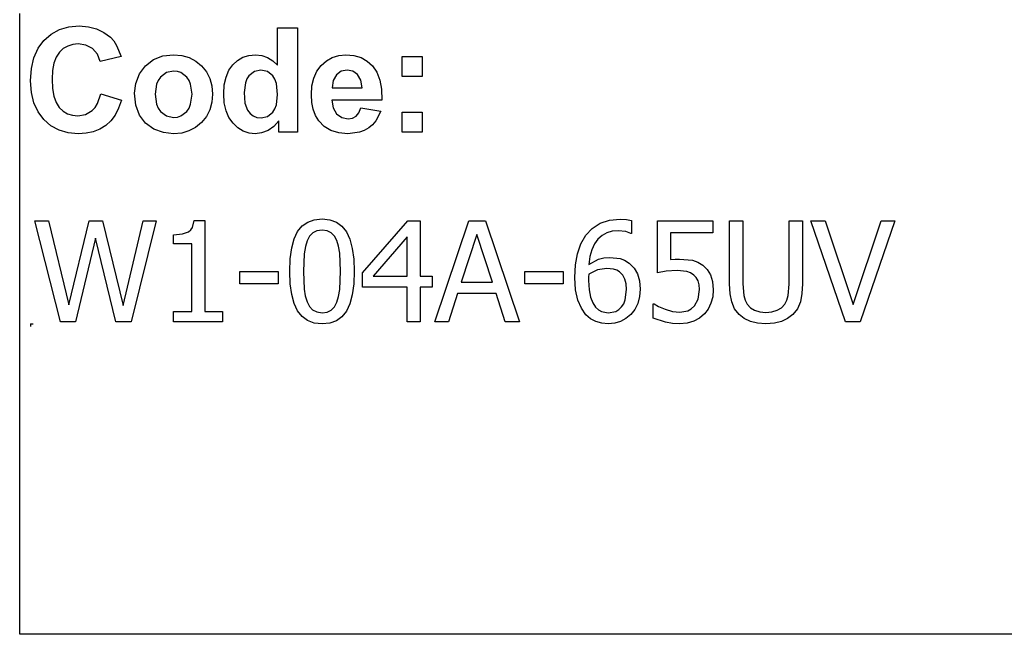
# Model space of a CAD drawing. Extents: x -7895 to 7895, y -6153 to 6153.
# Drawn here: x 4253 to 6203, y -4532 to -3315 of the extents above; entities that cross this region are included whole.
import ezdxf

# ---------------------------------------------------------------- set-up
doc = ezdxf.new("R2010")
doc.units = 0
doc.layers.get('0').update_dxf_attribs({"linetype": 'CONTINUOUS'})

msp = doc.modelspace()

# ---------------------------------------------------------------- linework, layer by layer
for p, q in [((4253.2, -4532.4), (4253.2, -3303.1)), ((4332, -3335), (4350.6, -3329.7)), ((4350.6, -3329.7), (4371.2, -3327.9)), ((4371.2, -3327.9), (4389.3, -3329.3)), ((4389.3, -3329.3), (4405.6, -3333.5)), ((4405.6, -3333.5), (4420.1, -3340.5)), ((4763.8, -3405.8), (4763.8, -3331.4)), ((4763.8, -3331.4), (4803.3, -3331.4)), ((4803.3, -3331.4), (4803.3, -3537.9)), ((4301.2, -3356.4), (4315.6, -3343.9)), ((4315.6, -3343.9), (4332, -3335)), ((4420.1, -3340.5), (4432.8, -3350.3)), ((4432.8, -3350.3), (4439.4, -3357.6)), ((4281.3, -3390.7), (4289.6, -3372.1)), ((4289.6, -3372.1), (4301.2, -3356.4)), ((4339.6, -3372.8), (4331.9, -3380)), ((4348.3, -3367.6), (4339.6, -3372.8)), ((4358.2, -3364.5), (4348.3, -3367.6)), ((4369.1, -3363.5), (4358.2, -3364.5)), ((4384.5, -3365.8), (4369.1, -3363.5)), ((4397.4, -3372.8), (4384.5, -3365.8)), ((4407, -3383.8), (4397.4, -3372.8)), ((4439.4, -3357.6), (4445.1, -3366.4)), ((4445.1, -3366.4), (4453.9, -3388.3)), ((4276.3, -3412.1), (4281.3, -3390.7)), ((4325.6, -3389.5), (4321.1, -3401.6)), ((4331.9, -3380), (4325.6, -3389.5)), ((4412.6, -3398.2), (4407, -3383.8)), ((4453.9, -3388.3), (4412.6, -3398.2)), ((4518.1, -3394.6), (4536.9, -3387.3)), ((4536.9, -3387.3), (4557.9, -3384.9)), ((4557.9, -3384.9), (4574.1, -3386.3)), ((4574.1, -3386.3), (4588.7, -3390.4)), ((4588.7, -3390.4), (4601.9, -3397.3)), ((4684.7, -3396), (4695.4, -3389.9)), ((4695.4, -3389.9), (4707.3, -3386.2)), ((4707.3, -3386.2), (4720.4, -3384.9)), ((4720.4, -3384.9), (4732.5, -3386.2)), ((4732.5, -3386.2), (4743.8, -3390.1)), ((4743.8, -3390.1), (4754.2, -3396.6)), ((4860.6, -3396.8), (4872.3, -3390.2)), ((4872.3, -3390.2), (4885.2, -3386.2)), ((4885.2, -3386.2), (4899.4, -3384.9)), ((4899.4, -3384.9), (4915.2, -3386.3)), ((4915.2, -3386.3), (4929.3, -3390.4)), ((4929.3, -3390.4), (4941.5, -3397.3)), ((5010.4, -3427.9), (5010.4, -3388.3)), ((5010.4, -3388.3), (5050, -3388.3)), ((5050, -3388.3), (5050, -3427.9)), ((4274.6, -3436.5), (4276.3, -3412.1)), ((4321.1, -3401.6), (4318.5, -3416.2)), ((4490.5, -3422.8), (4502.3, -3406.5)), ((4502.3, -3406.5), (4518.1, -3394.6)), ((4601.9, -3397.3), (4613.5, -3407)), ((4613.5, -3407), (4623, -3418.7)), ((4667.3, -3415.7), (4675.2, -3404.7)), ((4675.2, -3404.7), (4684.7, -3396)), ((4754.2, -3396.6), (4763.8, -3405.8)), ((4841.7, -3417.5), (4850.2, -3406)), ((4850.2, -3406), (4860.6, -3396.8)), ((4941.5, -3397.3), (4952.1, -3407)), ((4952.1, -3407), (4960.5, -3419.4)), ((4318.5, -3416.2), (4317.6, -3433.4)), ((4483.2, -3441.6), (4490.5, -3422.8)), ((4531.9, -3429), (4527.3, -3435.6)), ((4543.7, -3420.1), (4531.9, -3429)), ((4558, -3417.2), (4543.7, -3420.1)), ((4565.4, -3417.9), (4558, -3417.2)), ((4572.2, -3420.1), (4565.4, -3417.9)), ((4584, -3429), (4572.2, -3420.1)), ((4588.6, -3435.6), (4584, -3429)), ((4623, -3418.7), (4629.8, -3431.9)), ((4629.8, -3431.9), (4633.8, -3446.6)), ((4658.4, -3444.6), (4661.8, -3429.1)), ((4661.8, -3429.1), (4667.3, -3415.7)), ((4707.2, -3426.4), (4703.1, -3432.7)), ((4717.9, -3418), (4707.2, -3426.4)), ((4730.8, -3415.2), (4717.9, -3418)), ((4744, -3418), (4730.8, -3415.2)), ((4754.6, -3426.5), (4744, -3418)), ((4758.7, -3433.1), (4754.6, -3426.5)), ((4832, -3446.6), (4835.7, -3431.1)), ((4835.7, -3431.1), (4841.7, -3417.5)), ((4880.4, -3424.6), (4874.1, -3435.8)), ((4890, -3417.6), (4880.4, -3424.6)), ((4901.8, -3415.2), (4890, -3417.6)), ((4913, -3417.4), (4901.8, -3415.2)), ((4922.4, -3424.1), (4913, -3417.4)), ((4928.8, -3435.1), (4922.4, -3424.1)), ((4960.5, -3419.4), (4966.3, -3434.9)), ((5050, -3427.9), (5010.4, -3427.9)), ((4276.3, -3459.5), (4274.6, -3436.5)), ((4317.6, -3433.4), (4318.4, -3451.5)), ((4480.8, -3461), (4483.2, -3441.6)), ((4524, -3443.4), (4521.4, -3463.1)), ((4527.3, -3435.6), (4524, -3443.4)), ((4591.8, -3443.4), (4588.6, -3435.6)), ((4594.5, -3462.8), (4591.8, -3443.4)), ((4633.8, -3446.6), (4635.2, -3462.7)), ((4657.3, -3462.5), (4658.4, -3444.6)), ((4700.1, -3440.4), (4697.7, -3459.8)), ((4703.1, -3432.7), (4700.1, -3440.4)), ((4761.6, -3441.5), (4758.7, -3433.1)), ((4763.9, -3463.6), (4761.6, -3441.5)), ((4830.8, -3464.2), (4832, -3446.6)), ((4874.1, -3435.8), (4872.1, -3450.3)), ((4872.1, -3450.3), (4931.2, -3450.3)), ((4931.2, -3450.3), (4928.8, -3435.1)), ((4966.3, -3434.9), (4969.7, -3453.2)), ((4281.2, -3480), (4276.3, -3459.5)), ((4318.4, -3451.5), (4321.1, -3466.9)), ((4321.1, -3466.9), (4325.5, -3479.4)), ((4407.1, -3481.6), (4414, -3462)), ((4414, -3462), (4454.5, -3474.8)), ((4483.2, -3484.8), (4480.8, -3461)), ((4521.4, -3463.1), (4524, -3482.7)), ((4591.8, -3482.7), (4594.5, -3462.8)), ((4635.2, -3462.7), (4633.8, -3478.9)), ((4658.4, -3480.1), (4657.3, -3462.5)), ((4697.7, -3459.8), (4699.4, -3480.5)), ((4761.5, -3483.9), (4763.9, -3463.6)), ((4831.7, -3479.1), (4830.8, -3464.2)), ((4969.7, -3453.2), (4970.5, -3474.5)), ((4289.5, -3498), (4281.2, -3480)), ((4325.5, -3479.4), (4331.7, -3489.1)), ((4331.7, -3489.1), (4339.2, -3496.4)), ((4396.9, -3495.2), (4402.4, -3489.2)), ((4402.4, -3489.2), (4407.1, -3481.6)), ((4454.5, -3474.8), (4449.1, -3490.6)), ((4490.5, -3504.7), (4483.2, -3484.8)), ((4524, -3482.7), (4527.3, -3490.6)), ((4588.6, -3490.6), (4591.8, -3482.7)), ((4633.8, -3478.9), (4629.7, -3493.7)), ((4661.9, -3495.6), (4658.4, -3480.1)), ((4699.4, -3480.5), (4704.3, -3494.5)), ((4758.5, -3491.8), (4761.5, -3483.9)), ((4834.5, -3492.7), (4831.7, -3479.1)), ((4970.5, -3474.5), (4871.4, -3474.5)), ((4871.4, -3474.5), (4874, -3490.1)), ((4874, -3490.1), (4880.9, -3501.9)), ((4925, -3500), (4929, -3490.3)), ((4929, -3490.3), (4968.4, -3496.9)), ((4301.1, -3513.3), (4289.5, -3498)), ((4339.2, -3496.4), (4347.9, -3501.6)), ((4347.9, -3501.6), (4357.5, -3504.7)), ((4357.5, -3504.7), (4368.3, -3505.8)), ((4368.3, -3505.8), (4383.7, -3503.1)), ((4383.7, -3503.1), (4396.9, -3495.2)), ((4442.1, -3504.2), (4433.6, -3515.7)), ((4449.1, -3490.6), (4442.1, -3504.2)), ((4502.5, -3520.5), (4490.5, -3504.7)), ((4527.3, -3490.6), (4531.9, -3497.2)), ((4531.9, -3497.2), (4543.7, -3506)), ((4543.7, -3506), (4558, -3509)), ((4558, -3509), (4565.4, -3508.3)), ((4565.4, -3508.3), (4572.2, -3506)), ((4572.2, -3506), (4584, -3497.2)), ((4584, -3497.2), (4588.6, -3490.6)), ((4622.9, -3507), (4613.3, -3518.9)), ((4629.7, -3493.7), (4622.9, -3507)), ((4667.6, -3509.1), (4661.9, -3495.6)), ((4675.7, -3520.5), (4667.6, -3509.1)), ((4704.3, -3494.5), (4709.6, -3501.3)), ((4709.6, -3501.3), (4715.8, -3506.1)), ((4715.8, -3506.1), (4723, -3509)), ((4723, -3509), (4731.1, -3510)), ((4731.1, -3510), (4743.7, -3507.1)), ((4743.7, -3507.1), (4754.3, -3498.4)), ((4754.3, -3498.4), (4758.5, -3491.8)), ((4839.1, -3504.9), (4834.5, -3492.7)), ((4845.6, -3515.8), (4839.1, -3504.9)), ((4880.9, -3501.9), (4891.2, -3509.2)), ((4891.2, -3509.2), (4903.8, -3511.7)), ((4912.3, -3510.4), (4919.4, -3506.6)), ((4919.4, -3506.6), (4925, -3500)), ((4968.4, -3496.9), (4958.6, -3516)), ((5010.4, -3537.9), (5010.4, -3498.3)), ((5010.4, -3498.3), (5050, -3498.3)), ((5050, -3498.3), (5050, -3537.9)), ((4315.2, -3525.6), (4301.1, -3513.3)), ((4331.2, -3534.4), (4315.2, -3525.6)), ((4423.6, -3525), (4412, -3532.2)), ((4433.6, -3515.7), (4423.6, -3525)), ((4518.9, -3532), (4502.5, -3520.5)), ((4601.6, -3528.7), (4588.5, -3535.7)), ((4613.3, -3518.9), (4601.6, -3528.7)), ((4685.3, -3529.6), (4675.7, -3520.5)), ((4756.6, -3527.1), (4745, -3535)), ((4766.6, -3515.9), (4756.6, -3527.1)), ((4766.6, -3537.9), (4766.6, -3515.9)), ((4856.2, -3526.9), (4845.6, -3515.8)), ((4869.4, -3534.9), (4856.2, -3526.9)), ((4903.8, -3511.7), (4912.3, -3510.4)), ((4952.1, -3523.6), (4944.4, -3529.9)), ((4958.6, -3516), (4952.1, -3523.6)), ((4349, -3539.6), (4331.2, -3534.4)), ((4368.7, -3541.4), (4349, -3539.6)), ((4384.6, -3540.4), (4368.7, -3541.4)), ((4399, -3537.3), (4384.6, -3540.4)), ((4412, -3532.2), (4399, -3537.3)), ((4538, -3538.9), (4518.9, -3532)), ((4558.1, -3541.3), (4538, -3538.9)), ((4574, -3539.9), (4558.1, -3541.3)), ((4588.5, -3535.7), (4574, -3539.9)), ((4695.9, -3536.1), (4685.3, -3529.6)), ((4707.4, -3540), (4695.9, -3536.1)), ((4719.8, -3541.3), (4707.4, -3540)), ((4732.4, -3539.7), (4719.8, -3541.3)), ((4745, -3535), (4732.4, -3539.7)), ((4803.3, -3537.9), (4766.6, -3537.9)), ((4885.1, -3539.7), (4869.4, -3534.9)), ((4903.3, -3541.3), (4885.1, -3539.7)), ((4925.9, -3538.4), (4903.3, -3541.3)), ((4935.7, -3534.9), (4925.9, -3538.4)), ((4944.4, -3529.9), (4935.7, -3534.9)), ((5050, -3537.9), (5010.4, -3537.9)), ((4334.2, -3913.6), (4283.1, -3713.9)), ((4283.1, -3713.9), (4310.3, -3713.9)), ((4310.3, -3713.9), (4350.5, -3879.9)), ((4350.5, -3879.9), (4390.5, -3713.9)), ((4390.5, -3713.9), (4417.5, -3713.9)), ((4417.5, -3713.9), (4457.8, -3881.5)), ((4457.8, -3881.5), (4497.8, -3713.9)), ((4523.8, -3713.9), (4473.7, -3913.6)), ((4497.8, -3713.9), (4523.8, -3713.9)), ((4595.4, -3726.8), (4598.8, -3713.2)), ((4598.8, -3713.2), (4619.6, -3713.2)), ((4619.6, -3713.2), (4619.6, -3893.2)), ((4803.7, -3734.9), (4812.6, -3723.9)), ((4812.6, -3723.9), (4823.6, -3716.1)), ((4823.6, -3716.1), (4836.7, -3711.4)), ((4836.7, -3711.4), (4851.9, -3709.9)), ((4851.9, -3709.9), (4867.3, -3711.5)), ((4867.3, -3711.5), (4880.5, -3716.3)), ((4880.5, -3716.3), (4891.5, -3724.4)), ((4932.3, -3816.7), (5021.6, -3713.9)), ((5021.6, -3713.9), (5046.3, -3713.9)), ((5046.3, -3713.9), (5046.3, -3823.4)), ((5075.5, -3913.6), (5142.8, -3713.9)), ((5142.8, -3713.9), (5175.5, -3713.9)), ((5175.5, -3713.9), (5242.8, -3913.6)), ((5387, -3728.8), (5402.6, -3718.6)), ((5402.6, -3718.6), (5421.1, -3712.3)), ((5421.1, -3712.3), (5442.3, -3710.1)), ((5442.3, -3710.1), (5454.7, -3710.8)), ((5454.7, -3710.8), (5464.9, -3712.9)), ((5464.9, -3712.9), (5464.9, -3738.6)), ((5516, -3816.7), (5516, -3713.9)), ((5516, -3713.9), (5625.6, -3713.9)), ((5625.6, -3713.9), (5625.6, -3737.3)), ((5659, -3838.5), (5659, -3713.9)), ((5659, -3713.9), (5685.5, -3713.9)), ((5685.5, -3713.9), (5685.5, -3838.5)), ((5776.8, -3839.1), (5776.8, -3713.9)), ((5776.8, -3713.9), (5803.4, -3713.9)), ((5803.4, -3713.9), (5803.4, -3838.5)), ((5888.8, -3913.6), (5820.1, -3713.9)), ((5820.1, -3713.9), (5848.6, -3713.9)), ((5848.6, -3713.9), (5903.8, -3879.6)), ((5903.8, -3879.6), (5959.1, -3713.9)), ((5986.2, -3713.9), (5917.5, -3913.6)), ((5959.1, -3713.9), (5986.2, -3713.9)), ((4557.6, -3741.1), (4575.4, -3739.6)), ((4557.6, -3759.3), (4557.6, -3741.1)), ((4575.4, -3739.6), (4587.8, -3735.3)), ((4587.8, -3735.3), (4592.2, -3731.7)), ((4592.2, -3731.7), (4595.4, -3726.8)), ((4796.9, -3749.2), (4803.7, -3734.9)), ((4827.2, -3743.9), (4822.3, -3753)), ((4833.6, -3737.3), (4827.2, -3743.9)), ((4841.8, -3733.3), (4833.6, -3737.3)), ((4851.9, -3732), (4841.8, -3733.3)), ((4862.2, -3733.3), (4851.9, -3732)), ((4870.3, -3737.3), (4862.2, -3733.3)), ((4876.5, -3743.8), (4870.3, -3737.3)), ((4881.3, -3752.8), (4876.5, -3743.8)), ((4891.5, -3724.4), (4900.4, -3735.7)), ((4900.4, -3735.7), (4907.1, -3750.3)), ((5158.5, -3741), (5127.8, -3835.1)), ((5189.3, -3835.1), (5158.5, -3741)), ((5364.8, -3759.2), (5374.5, -3742.3)), ((5374.5, -3742.3), (5387, -3728.8)), ((5406.6, -3742.7), (5398.3, -3750)), ((5416.1, -3737.4), (5406.6, -3742.7)), ((5426.8, -3734.2), (5416.1, -3737.4)), ((5438.6, -3733.2), (5426.8, -3734.2)), ((5453.3, -3734.9), (5438.6, -3733.2)), ((5463.7, -3738.6), (5453.3, -3734.9)), ((5464.9, -3738.6), (5463.7, -3738.6)), ((5625.6, -3737.3), (5541.9, -3737.3)), ((5541.9, -3737.3), (5541.9, -3790.4)), ((4403.1, -3747.8), (4363.4, -3913.6)), ((4443.7, -3913.6), (4403.1, -3747.8)), ((4593.8, -3759.3), (4557.6, -3759.3)), ((4593.8, -3893.2), (4593.8, -3759.3)), ((4792, -3767.1), (4796.9, -3749.2)), ((4822.3, -3753), (4818.9, -3764.6)), ((4884.7, -3764.1), (4881.3, -3752.8)), ((4907.1, -3750.3), (4911.9, -3768.2)), ((5020.5, -3745.4), (4953.2, -3823.4)), ((5020.5, -3823.4), (5020.5, -3745.4)), ((5358, -3778.8), (5364.8, -3759.2)), ((5391.4, -3759.4), (5386.1, -3770.9)), ((5398.3, -3750), (5391.4, -3759.4)), ((4789.1, -3788.7), (4792, -3767.1)), ((4816.8, -3778.8), (4815.3, -3813.9)), ((4818.9, -3764.6), (4816.8, -3778.8)), ((4886.9, -3778), (4884.7, -3764.1)), ((4888.6, -3813.6), (4886.9, -3778)), ((4911.9, -3768.2), (4914.8, -3789.3)), ((5354, -3801.1), (5358, -3778.8)), ((5386.1, -3770.9), (5382.4, -3784.4)), ((4788.1, -3813.9), (4789.1, -3788.7)), ((4914.8, -3789.3), (4915.8, -3813.6)), ((5352.7, -3825.8), (5354, -3801.1)), ((5382.4, -3784.4), (5380.2, -3800)), ((5380.2, -3800), (5399.7, -3789.6)), ((5399.7, -3789.6), (5410.3, -3786.9)), ((5410.3, -3786.9), (5421.7, -3786)), ((5421.7, -3786), (5442.2, -3788.4)), ((5442.2, -3788.4), (5451.2, -3791.9)), ((5451.2, -3791.9), (5460.5, -3797.8)), ((5460.5, -3797.8), (5470.1, -3807.2)), ((5541.9, -3790.4), (5551.4, -3789.6)), ((5551.4, -3789.6), (5560, -3789.4)), ((5560, -3789.4), (5585.9, -3791.9)), ((5585.9, -3791.9), (5596.3, -3795.7)), ((5596.3, -3795.7), (5606.3, -3801.8)), ((5606.3, -3801.8), (5615, -3810.3)), ((4689.3, -3838.3), (4689.3, -3814)), ((4689.3, -3814), (4764.9, -3814)), ((4764.9, -3814), (4764.9, -3838.3)), ((4789.1, -3838.5), (4788.1, -3813.9)), ((4815.3, -3813.9), (4816.6, -3848.9)), ((4886.9, -3849.5), (4888.6, -3813.6)), ((4915.8, -3813.6), (4914.8, -3838.7)), ((4932.3, -3844.9), (4932.3, -3816.7)), ((5253.6, -3838.3), (5253.6, -3814)), ((5253.6, -3814), (5329.2, -3814)), ((5329.2, -3814), (5329.2, -3838.3)), ((5380.2, -3819), (5379.8, -3824.7)), ((5397.6, -3810.8), (5380.2, -3819)), ((5415.8, -3808), (5397.6, -3810.8)), ((5429.4, -3809.4), (5415.8, -3808)), ((5435.7, -3811.4), (5429.4, -3809.4)), ((5441.3, -3815), (5435.7, -3811.4)), ((5447.6, -3821.5), (5441.3, -3815)), ((5451.8, -3829.2), (5447.6, -3821.5)), ((5470.1, -3807.2), (5476.9, -3818.9)), ((5476.9, -3818.9), (5480.9, -3832.7)), ((5533.6, -3813.6), (5516, -3816.7)), ((5555.4, -3811.9), (5533.6, -3813.6)), ((5574.1, -3814), (5555.4, -3811.9)), ((5581.9, -3816.8), (5574.1, -3814)), ((5588.3, -3821.2), (5581.9, -3816.8)), ((5593.1, -3826.2), (5588.3, -3821.2)), ((5615, -3810.3), (5621.5, -3820.6)), ((5621.5, -3820.6), (5625.5, -3833.6)), ((4764.9, -3838.3), (4689.3, -3838.3)), ((4792, -3859.7), (4789.1, -3838.5)), ((4914.8, -3838.7), (4911.9, -3860.3)), ((4953.2, -3823.4), (5020.5, -3823.4)), ((5046.3, -3823.4), (5070, -3823.4)), ((5070, -3823.4), (5070, -3844.9)), ((5127.8, -3835.1), (5189.3, -3835.1)), ((5329.2, -3838.3), (5253.6, -3838.3)), ((5354.1, -3850.3), (5352.7, -3825.8)), ((5379.8, -3824.7), (5379.6, -3831.6)), ((5379.6, -3831.6), (5380.7, -3850.4)), ((5454.2, -3838.5), (5451.8, -3829.2)), ((5455, -3849.9), (5454.2, -3838.5)), ((5480.9, -3832.7), (5482.2, -3848.8)), ((5596.7, -3832.4), (5593.1, -3826.2)), ((5598.8, -3840.2), (5596.7, -3832.4)), ((5599.6, -3849.9), (5598.8, -3840.2)), ((5625.5, -3833.6), (5626.8, -3850)), ((5660, -3858.1), (5659, -3838.5)), ((5685.5, -3838.5), (5687.3, -3861.7)), ((5775, -3861.8), (5776.8, -3839.1)), ((5803.4, -3838.5), (5802.3, -3857.8)), ((4796.8, -3877.6), (4792, -3859.7)), ((4816.6, -3848.9), (4818.6, -3862.3)), ((4884.8, -3863.3), (4886.9, -3849.5)), ((4911.9, -3860.3), (4907, -3878.2)), ((5020.5, -3844.9), (4932.3, -3844.9)), ((5020.5, -3913.6), (5020.5, -3844.9)), ((5070, -3844.9), (5046.3, -3844.9)), ((5046.3, -3844.9), (5046.3, -3913.6)), ((5120.4, -3857.8), (5102.3, -3913.6)), ((5196.7, -3857.8), (5120.4, -3857.8)), ((5214.8, -3913.6), (5196.7, -3857.8)), ((5358.5, -3870.6), (5354.1, -3850.3)), ((5380.7, -3850.4), (5383.7, -3865.1)), ((5452.5, -3869.9), (5455, -3849.9)), ((5482.2, -3848.8), (5480.9, -3863.6)), ((5596.9, -3868.5), (5599.6, -3849.9)), ((5626.8, -3850), (5625.6, -3863.9)), ((5663.3, -3874.3), (5660, -3858.1)), ((5802.3, -3857.8), (5799.2, -3874.1)), ((4803.5, -3892.1), (4796.8, -3877.6)), ((4818.6, -3862.3), (4822.2, -3874.1)), ((4822.2, -3874.1), (4826.9, -3883.3)), ((4876.6, -3883.7), (4881.5, -3874.5)), ((4881.5, -3874.5), (4884.8, -3863.3)), ((4907, -3878.2), (4900.2, -3892.6)), ((5365.5, -3886.9), (5358.5, -3870.6)), ((5383.7, -3865.1), (5388.3, -3876.3)), ((5388.3, -3876.3), (5393.8, -3884.5)), ((5445, -3884.3), (5449.4, -3877.8)), ((5449.4, -3877.8), (5452.5, -3869.9)), ((5477.1, -3877.2), (5471.2, -3889.1)), ((5480.9, -3863.6), (5477.1, -3877.2)), ((5507.8, -3906.3), (5507.8, -3878)), ((5507.8, -3878), (5509.7, -3878)), ((5509.7, -3878), (5518.6, -3883.2)), ((5589.4, -3882.3), (5596.9, -3868.5)), ((5622.1, -3876.8), (5616.6, -3888.3)), ((5625.6, -3863.9), (5622.1, -3876.8)), ((5669.1, -3887.9), (5663.3, -3874.3)), ((5687.3, -3861.7), (5689.8, -3870.7)), ((5689.8, -3870.7), (5694.1, -3878.7)), ((5694.1, -3878.7), (5700.4, -3885.8)), ((5761.8, -3885.8), (5768.3, -3878.7)), ((5768.3, -3878.7), (5772.4, -3870.6)), ((5772.4, -3870.6), (5775, -3861.8)), ((5799.2, -3874.1), (5793.3, -3887.9)), ((4557.6, -3913.6), (4557.6, -3893.2)), ((4557.6, -3893.2), (4593.8, -3893.2)), ((4619.6, -3893.2), (4655, -3893.2)), ((4655, -3893.2), (4655, -3913.6)), ((4812.3, -3903.3), (4803.5, -3892.1)), ((4826.9, -3883.3), (4833.2, -3890)), ((4833.2, -3890), (4841.5, -3894.2)), ((4841.5, -3894.2), (4851.9, -3895.6)), ((4851.9, -3895.6), (4862.1, -3894.3)), ((4862.1, -3894.3), (4870.3, -3890.3)), ((4870.3, -3890.3), (4876.6, -3883.7)), ((4900.2, -3892.6), (4891.3, -3903.6)), ((5374.7, -3899.6), (5365.5, -3886.9)), ((5383.8, -3907.5), (5374.7, -3899.6)), ((5393.8, -3884.5), (5399.7, -3889.8)), ((5399.7, -3889.8), (5405.7, -3893.3)), ((5405.7, -3893.3), (5418.9, -3895.8)), ((5418.9, -3895.8), (5433.5, -3893)), ((5433.5, -3893), (5439.6, -3889.4)), ((5439.6, -3889.4), (5445, -3884.3)), ((5463.4, -3898.9), (5453.9, -3907.1)), ((5471.2, -3889.1), (5463.4, -3898.9)), ((5518.6, -3883.2), (5531.3, -3888.6)), ((5531.3, -3888.6), (5545.8, -3893)), ((5545.8, -3893), (5560.5, -3894.5)), ((5560.5, -3894.5), (5576.2, -3891.6)), ((5576.2, -3891.6), (5583.3, -3887.9)), ((5583.3, -3887.9), (5589.4, -3882.3)), ((5609.2, -3898.1), (5599.7, -3906.3)), ((5616.6, -3888.3), (5609.2, -3898.1)), ((5678, -3899.3), (5669.1, -3887.9)), ((5688.2, -3907.3), (5678, -3899.3)), ((5700.4, -3885.8), (5708.6, -3890.9)), ((5708.6, -3890.9), (5718.9, -3894)), ((5718.9, -3894), (5731.1, -3895)), ((5731.1, -3895), (5742.9, -3894)), ((5742.9, -3894), (5753.2, -3890.9)), ((5753.2, -3890.9), (5761.8, -3885.8)), ((5784.3, -3899.3), (5774, -3907.4)), ((5793.3, -3887.9), (5784.3, -3899.3)), ((4274.6, -3917.7), (4279.6, -3917.7)), ((4274.6, -3917.7), (4274.6, -3922.7)), ((4363.4, -3913.6), (4334.2, -3913.6)), ((4473.7, -3913.6), (4443.7, -3913.6)), ((4655, -3913.6), (4557.6, -3913.6)), ((4823.4, -3911.3), (4812.3, -3903.3)), ((4836.6, -3916.1), (4823.4, -3911.3)), ((4851.9, -3917.7), (4836.6, -3916.1)), ((4867.2, -3916.1), (4851.9, -3917.7)), ((4880.3, -3911.4), (4867.2, -3916.1)), ((4891.3, -3903.6), (4880.3, -3911.4)), ((5046.3, -3913.6), (5020.5, -3913.6)), ((5102.3, -3913.6), (5075.5, -3913.6)), ((5242.8, -3913.6), (5214.8, -3913.6)), ((5394.2, -3913.1), (5383.8, -3907.5)), ((5405.9, -3916.6), (5394.2, -3913.1)), ((5418.8, -3917.7), (5405.9, -3916.6)), ((5431.6, -3916.5), (5418.8, -3917.7)), ((5443.3, -3912.9), (5431.6, -3916.5)), ((5453.9, -3907.1), (5443.3, -3912.9)), ((5531.9, -3914.6), (5507.8, -3906.3)), ((5545.9, -3916.9), (5531.9, -3914.6)), ((5560.1, -3917.7), (5545.9, -3916.9)), ((5574.9, -3916.4), (5560.1, -3917.7)), ((5588.2, -3912.5), (5574.9, -3916.4)), ((5599.7, -3906.3), (5588.2, -3912.5)), ((5700.4, -3913.1), (5688.2, -3907.3)), ((5714.6, -3916.6), (5700.4, -3913.1)), ((5731.1, -3917.7), (5714.6, -3916.6)), ((5748.1, -3916.6), (5731.1, -3917.7)), ((5762.1, -3913.1), (5748.1, -3916.6)), ((5774, -3907.4), (5762.1, -3913.1)), ((5917.5, -3913.6), (5888.8, -3913.6)), ((7895, -4532.4), (4253.2, -4532.4))]:
    msp.add_line(p, q)

doc.saveas('drawing.dxf')
